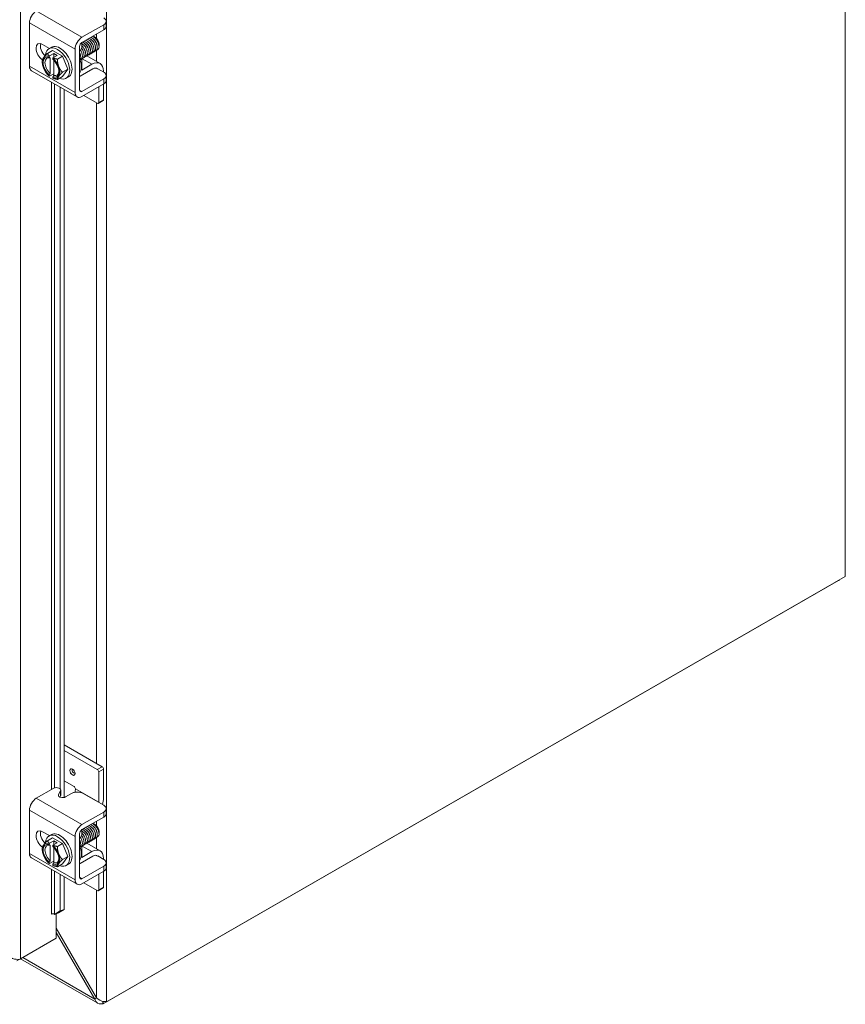
# Model space of a CAD drawing. Units: inches. Extents: x 6 to 292, y 9 to 181.
# Drawn here: x 279 to 292, y 124 to 139 of the extents above; entities that cross this region are included whole.
import ezdxf

# ---------------------------------------------------------------- set-up
doc = ezdxf.new("R2010")
doc.units = ezdxf.units.IN
doc.header["$LTSCALE"] = 18
doc.header["$MEASUREMENT"] = 0
doc.layers.add('Visible (ANSI)', color=7, linetype='Continuous', lineweight=5)
doc.layers.add('Visible Narrow (ANSI)', color=7, linetype='Continuous', lineweight=5)

msp = doc.modelspace()

# ---------------------------------------------------------------- linework, layer by layer
at = {"layer": 'Visible (ANSI)'}
for p, q in [((291.91629, 159.39083), (291.91629, 130.08013)), ((279.53532, 137.83103), (279.53532, 138.48997)), ((280.69942, 138.43531), (280.69942, 138.51216)), ((280.33218, 138.27099), (280.66252, 138.46122)), ((280.33218, 138.19414), (280.66252, 138.38437)), ((280.32769, 138.09894), (280.32769, 138.19125)), ((280.52782, 138.27333), (280.51482, 138.28088)), ((279.73505, 138.16198), (279.83789, 138.10276)), ((279.80686, 138.02631), (279.88534, 138.07151)), ((279.83214, 138.09945), (279.8675, 138.11981)), ((279.90355, 138.02437), (279.839, 137.9872)), ((279.88534, 138.07151), (280.03844, 137.98335)), ((279.95659, 137.99383), (279.90355, 138.02437)), ((279.90355, 138.02437), (279.90355, 137.96329)), ((280.22823, 137.43201), (280.22823, 138.09095)), ((280.2947, 137.47029), (280.2947, 138.12923)), ((280.59121, 138.16325), (280.59121, 138.15281)), ((279.73031, 137.89348), (279.73031, 137.9171)), ((279.83638, 137.98259), (279.83638, 137.96691)), ((279.84981, 137.95866), (279.84981, 137.72161)), ((279.88941, 137.93637), (279.88941, 137.95205)), ((279.95659, 137.99383), (279.89204, 137.95666)), ((279.90285, 137.69107), (279.90285, 137.92412)), ((279.95995, 137.93815), (280.03844, 137.98335)), ((280.03844, 137.98335), (280.11498, 137.78598)), ((280.32769, 137.77135), (280.32769, 137.94488)), ((280.4074, 137.9879), (280.60731, 137.87278)), ((280.25882, 137.36448), (279.56591, 137.7635)), ((280.0365, 137.74078), (280.11498, 137.78598)), ((280.11498, 137.78598), (280.03844, 137.67677)), ((280.4974, 137.79223), (280.30542, 137.68167)), ((280.48255, 137.86052), (280.32769, 137.77135)), ((280.57094, 137.7941), (280.66252, 137.74137)), ((280.65933, 137.75794), (280.65933, 137.74321)), ((279.83638, 137.69789), (279.83638, 137.68221)), ((279.90285, 137.71739), (279.839, 137.68062)), ((279.88941, 137.65167), (279.88941, 137.66735)), ((279.95995, 137.63157), (280.03844, 137.67677)), ((280.09164, 137.64883), (280.12699, 137.66919)), ((280.66252, 137.63877), (280.33218, 137.44854)), ((280.69942, 137.61286), (280.69942, 137.6897)), ((280.00197, 126.85559), (280.00197, 137.51239)), ((280.06259, 126.72598), (280.06259, 137.47748)), ((280.66252, 137.56192), (280.33218, 137.37169)), ((280.58579, 137.28024), (280.58579, 137.51773)), ((280.65933, 137.56008), (280.65933, 137.32259)), ((280.56458, 137.26793), (280.35829, 137.38672)), ((280.65309, 137.30881), (280.57955, 137.26646)), ((280.65385, 123.59429), (291.8157, 130.02198)), ((291.91629, 130.08013), (280.70648, 123.62483)), ((280.63811, 127.19314), (280.06259, 127.52456)), ((280.56458, 127.15079), (280.06259, 127.43986)), ((280.58579, 126.65336), (280.58579, 127.11404)), ((280.65933, 127.15639), (280.65933, 126.72105)), ((280.06259, 126.97958), (280.21102, 126.89411)), ((279.90665, 126.86736), (279.63927, 126.71338)), ((279.97797, 126.77003), (280.00663, 126.82927)), ((280.00894, 126.76216), (280.00894, 126.83901)), ((280.23223, 126.85736), (280.23223, 126.85695)), ((279.99713, 126.7328), (280.00663, 126.75242)), ((280.00197, 126.73076), (280.00197, 126.7428)), ((280.17311, 126.78642), (280.08319, 126.73464)), ((280.66252, 126.60719), (280.35128, 126.78642)), ((279.53532, 125.8744), (279.53532, 126.53334)), ((280.33218, 126.31436), (280.66252, 126.50459)), ((280.69942, 126.47868), (280.69942, 126.55553)), ((280.33218, 126.23751), (280.66252, 126.42774)), ((279.73505, 126.20536), (279.83789, 126.14614)), ((280.32769, 126.14231), (280.32769, 126.23462)), ((280.52782, 126.3167), (280.51482, 126.32425)), ((280.59121, 126.20662), (280.59121, 126.19619)), ((279.80686, 126.06969), (279.88534, 126.11488)), ((279.83214, 126.14282), (279.8675, 126.16318)), ((279.90355, 126.06775), (279.839, 126.03058)), ((279.88534, 126.11488), (280.03844, 126.02672)), ((279.95659, 126.03721), (279.90355, 126.06775)), ((279.90355, 126.06775), (279.90355, 126.00667)), ((280.22823, 125.47538), (280.22823, 126.13432)), ((280.2947, 125.51366), (280.2947, 126.1726)), ((279.73031, 125.93685), (279.73031, 125.96048)), ((279.83638, 126.02597), (279.83638, 126.01028)), ((279.84981, 126.00204), (279.84981, 125.76498)), ((279.88941, 125.97975), (279.88941, 125.99543)), ((279.95659, 126.03721), (279.89204, 126.00004)), ((279.90285, 125.73444), (279.90285, 125.9675)), ((279.95995, 125.98152), (280.03844, 126.02672)), ((280.03844, 126.02672), (280.11498, 125.82935)), ((280.32769, 125.81472), (280.32769, 125.98825)), ((280.4074, 126.03128), (280.60731, 125.91616)), ((280.25882, 125.40785), (279.56591, 125.80687)), ((279.90285, 125.76076), (279.839, 125.724)), ((280.0365, 125.78415), (280.11498, 125.82935)), ((280.11498, 125.82935), (280.03844, 125.72014)), ((280.4974, 125.8356), (280.30542, 125.72504)), ((280.48255, 125.9039), (280.32769, 125.81472)), ((280.57094, 125.83748), (280.66252, 125.78474)), ((280.65933, 125.80131), (280.65933, 125.78658)), ((279.83638, 125.74126), (279.83638, 125.72558)), ((279.88941, 125.69504), (279.88941, 125.71072)), ((279.95995, 125.67494), (280.03844, 125.72014)), ((280.09164, 125.6922), (280.12699, 125.71256)), ((280.66252, 125.68214), (280.33218, 125.49191)), ((280.69942, 125.65623), (280.69942, 125.73308)), ((280.00197, 125.00263), (280.00197, 125.55576)), ((280.06259, 125.02707), (280.06259, 125.52085)), ((280.66252, 125.60529), (280.33218, 125.41506)), ((280.58579, 125.32362), (280.58579, 125.56111)), ((280.65933, 125.60345), (280.65933, 125.36597)), ((280.56458, 125.31131), (280.35829, 125.4301)), ((280.65309, 125.35218), (280.57955, 125.30984)), ((279.97655, 124.9752), (280.06259, 125.02707)), ((280.06259, 125.02707), (280.00197, 125.00263)), ((279.86998, 124.95526), (279.8672, 124.95366)), ((279.8672, 124.95382), (279.86734, 124.9539)), ((279.8672, 124.95366), (279.8672, 124.95382)), ((279.91594, 124.95076), (279.91504, 124.9515)), ((280.00197, 125.00263), (279.91594, 124.95076)), ((279.91594, 124.95076), (279.97655, 124.9752)), ((279.94176, 124.96117), (279.94176, 124.58798)), ((279.94176, 124.74212), (280.55432, 123.68114)), ((279.94176, 124.58798), (279.39747, 124.27455)), ((280.52638, 123.66457), (279.94176, 124.67714)), ((279.34464, 124.24389), (279.88894, 124.55733)), ((279.88894, 124.55756), (279.88894, 124.55733)), ((280.57185, 123.60264), (279.40147, 124.27662)), ((280.52638, 123.66457), (280.55462, 123.68083)), ((280.64784, 123.59429), (280.64784, 123.63088)), ((280.65385, 123.59429), (280.64784, 123.59429)), ((280.65385, 123.6296), (280.65385, 123.59429)), ((280.70648, 123.62483), (280.70315, 123.62675)), ((280.70317, 123.62675), (280.70648, 123.62483))]:
    msp.add_line(p, q, dxfattribs=at)
for centre, major_axis, ratio, start_param, end_param in [((279.63927, 138.54983), (-0.07336, -0.12739), 0.57809312, 3.92505711, 5.49585344), ((279.73505, 138.04548), (-0.07111, 0.12349), 0.57809312, 5.49972085, 8.61589863), ((279.80152, 138.08376), (0.07111, -0.12349), 0.57809312, 3.62584072, 5.20116118), ((280.33218, 138.15081), (0.07336, 0.12739), 0.57809312, 0.78346445, 2.35426078), ((280.33218, 138.15081), (0.02645, 0.04593), 0.57809312, 0.78346445, 2.35426078), ((280.52757, 138.19989), (0.04491, -0.07799), 0.57809312, 0.78733187, 2.35426078), ((279.96189, 137.87414), (-0.12975, 0.22531), 0.57809312, 2.50606376, 6.98890389), ((279.99724, 137.8945), (-0.12975, 0.22531), 0.57809312, 3.14159265, 6.28318531), ((279.86289, 137.81713), (-0.09357, 0.16248), 0.57809312, 0.2637331, 1.31093065), ((279.86289, 137.81713), (-0.08421, 0.14624), 0.57809312, 5.72381394, 8.41722041), ((279.86289, 137.81713), (-0.09357, 0.16248), 0.57809312, 5.70107877, 6.5469184), ((279.87633, 137.82487), (-0.07473, 0.12977), 0.57809312, 5.75283218, 8.38820218), ((279.86289, 137.81713), (-0.09357, 0.16248), 0.57809312, 4.4525233, 5.29836293), ((279.86289, 137.81713), (0.08421, -0.14624), 0.57809312, 5.72381394, 8.41722041), ((280.09907, 137.95313), (0.15595, -0.27081), 0.57809312, 0.30374598, 1.27091776), ((280.48255, 137.65614), (0.12476, 0.21665), 0.57809312, 5.49585344, 7.06664976), ((279.63927, 137.89089), (-0.07336, -0.12739), 0.57809312, 5.49585344, 6.28318531), ((279.86289, 137.81713), (0.09357, -0.16248), 0.57809312, 4.4525233, 5.29836293), ((279.87633, 137.82487), (0.07473, -0.12977), 0.57809312, 5.75283218, 7.00917278), ((279.86289, 137.81713), (0.09357, -0.16248), 0.57809312, 0.2637331, 1.31093065), ((280.4974, 137.69003), (0.06238, 0.10832), 0.57809312, 6.14436398, 7.06664976), ((279.86289, 137.81713), (0.09357, -0.16248), 0.57809312, 5.70107877, 6.5469184), ((279.96189, 137.87414), (-0.12975, 0.22531), 0.57809312, 1.99229534, 2.03118057), ((280.30542, 137.73277), (-0.03119, -0.05416), 0.57809312, 0.53845196, 0.78346445), ((280.33218, 137.49187), (-0.07336, -0.12739), 0.57809312, 5.49585344, 7.06664976), ((280.33218, 137.49187), (-0.02645, -0.04593), 0.57809312, 5.49585344, 7.06664976), ((280.56458, 137.29246), (0.01497, -0.026), 0.57809312, 5.49972085, 7.07051718), ((280.63811, 137.33481), (0.01497, -0.026), 0.57809312, 0, 0.78733187), ((291.8157, 130.10802), (0.05252, 0.09121), 0.57809312, 3.92505711, 3.99874724), ((280.56458, 127.12626), (0.01497, -0.026), 0.57809312, 0.78733187, 2.3581282), ((280.63811, 127.16861), (-0.01497, 0.026), 0.57809312, 3.92892453, 5.49972085), ((279.94595, 126.83901), (0.06299, 0), 0.5758617, 6.01149915, 8.52751808), ((280.21102, 126.86958), (-0.01497, 0.026), 0.57809312, 3.92892453, 5.49972085), ((280.14385, 126.80606), (-0.06238, -0.10832), 0.57809312, 1.87519574, 2.35426078), ((279.63927, 126.5932), (-0.07336, -0.12739), 0.57809312, 3.92505711, 5.49585344), ((279.94595, 126.76216), (0.06299, 0), 0.5758617, 6.01149915, 6.28318531), ((280.4974, 126.60246), (0.06238, 0.10832), 0.57809312, 5.47668376, 5.49585344), ((280.48255, 126.61925), (-0.12476, -0.21665), 0.57809312, 1.89383068, 2.35426078), ((279.73505, 126.08886), (-0.07111, 0.12349), 0.57809312, 5.49972085, 8.61589863), ((279.80152, 126.12713), (0.07111, -0.12349), 0.57809312, 3.62584072, 5.20116118), ((280.33218, 126.19418), (0.07336, 0.12739), 0.57809312, 0.78346445, 2.35426078), ((280.33218, 126.19418), (0.02645, 0.04593), 0.57809312, 0.78346445, 2.35426078), ((280.52757, 126.24327), (0.04491, -0.07799), 0.57809312, 0.78733187, 2.35426078), ((279.96189, 125.91751), (-0.12975, 0.22531), 0.57809312, 2.50606376, 6.98890389), ((279.99724, 125.93787), (-0.12975, 0.22531), 0.57809312, 3.14159265, 6.28318531), ((279.86289, 125.8605), (-0.09357, 0.16248), 0.57809312, 0.2637331, 1.31093065), ((279.86289, 125.8605), (-0.08421, 0.14624), 0.57809312, 5.72381394, 8.41722041), ((279.86289, 125.8605), (-0.09357, 0.16248), 0.57809312, 5.70107877, 6.5469184), ((279.87633, 125.86824), (-0.07473, 0.12977), 0.57809312, 5.75283218, 8.38820218), ((279.86289, 125.8605), (-0.09357, 0.16248), 0.57809312, 4.4525233, 5.29836293), ((279.86289, 125.8605), (0.08421, -0.14624), 0.57809312, 5.72381394, 8.41722041), ((280.09907, 125.99651), (0.15595, -0.27081), 0.57809312, 0.30374598, 1.27091776), ((280.48255, 125.69951), (0.12476, 0.21665), 0.57809312, 5.49585344, 7.06664976), ((279.63927, 125.93426), (-0.07336, -0.12739), 0.57809312, 5.49585344, 6.28318531), ((279.86289, 125.8605), (0.09357, -0.16248), 0.57809312, 4.4525233, 5.29836293), ((279.96189, 125.91751), (-0.12975, 0.22531), 0.57809312, 1.99229534, 2.03118057), ((279.87633, 125.86824), (0.07473, -0.12977), 0.57809312, 5.75283218, 7.00917278), ((279.86289, 125.8605), (0.09357, -0.16248), 0.57809312, 0.2637331, 1.31093065), ((280.4974, 125.73341), (0.06238, 0.10832), 0.57809312, 6.14436398, 7.06664976), ((279.86289, 125.8605), (0.09357, -0.16248), 0.57809312, 5.70107877, 6.5469184), ((280.30542, 125.77614), (-0.03119, -0.05416), 0.57809312, 0.53845196, 0.78346445), ((280.33218, 125.53524), (-0.07336, -0.12739), 0.57809312, 5.49585344, 7.06664976), ((280.33218, 125.53524), (-0.02645, -0.04593), 0.57809312, 5.49585344, 7.06664976), ((280.56458, 125.33583), (0.01497, -0.026), 0.57809312, 5.49972085, 7.07051718), ((280.63811, 125.37818), (0.01497, -0.026), 0.57809312, 0, 0.78733187), ((279.88944, 124.94118), (-0.03125, 0), 0.5758617, 3.75245789, 5.49778714)]:
    msp.add_ellipse(centre, major_axis=major_axis, ratio=ratio, start_param=start_param, end_param=end_param, dxfattribs=at)
msp.add_ellipse((280.18769, 127.11234), major_axis=(-0.02745, 0.04766), ratio=0.57809312, dxfattribs=at)
for points, knots in [([(280.66252, 138.46122), (280.68729, 138.47548), (280.69957, 138.49259), (280.69942, 138.51252), (280.69938, 138.5175), (280.69858, 138.5224), (280.69703, 138.52705), (280.69547, 138.5317), (280.69316, 138.53616), (280.69008, 138.54043), (280.68394, 138.54898), (280.67473, 138.55679), (280.66252, 138.56382)], [0, 0, 0, 0, 0.5, 0.5, 0.5, 0.625, 0.625, 0.625, 0.75, 0.75, 0.75, 1, 1, 1, 1]), ([(280.66252, 138.38437), (280.66879, 138.38798), (280.67447, 138.3919), (280.68411, 138.40022), (280.68805, 138.40453), (280.69772, 138.41876), (280.69943, 138.42787), (280.69942, 138.43531)], [-0.542847877, -0.542847877, -0.542847877, -0.542847877, -0.476540017, -0.476540017, -0.412983502, -0.412983502, -0.278265926, -0.278265926, -0.278265926, -0.278265926]), ([(280.32767, 138.17693), (280.34428, 138.1665), (280.36053, 138.15151), (280.37412, 138.13359), (280.40043, 138.09889), (280.41588, 138.05452), (280.41383, 138.02181), (280.41209, 137.99398), (280.39777, 137.97551), (280.37694, 137.97241)], [-61.16933848, -61.16933848, -61.16933848, -61.16933848, -60.62725106, -60.62725106, -60.62725106, -59.57827597, -59.57827597, -59.57827597, -58.68563478, -58.68563478, -58.68563478, -58.68563478]), ([(280.34022, 138.19854), (280.36144, 138.1883), (280.38299, 138.17003), (280.40018, 138.14707), (280.42629, 138.11218), (280.44139, 138.06784), (280.43901, 138.03536), (280.43702, 138.00805), (280.42277, 137.99004), (280.40219, 137.98696)], [-55.02387729, -55.02387729, -55.02387729, -55.02387729, -54.33340056, -54.33340056, -54.33340056, -53.28442548, -53.28442548, -53.28442548, -52.40244947, -52.40244947, -52.40244947, -52.40244947]), ([(280.36547, 138.21309), (280.38702, 138.20269), (280.4089, 138.18399), (280.42622, 138.16054), (280.45214, 138.12547), (280.46689, 138.08116), (280.46419, 138.04892), (280.46195, 138.02213), (280.44776, 138.00456), (280.42744, 138.00152)], [-48.74069198, -48.74069198, -48.74069198, -48.74069198, -48.03955007, -48.03955007, -48.03955007, -46.99057499, -46.99057499, -46.99057499, -46.11926416, -46.11926416, -46.11926416, -46.11926416]), ([(280.43448, 138.07726), (280.43419, 138.07908), (280.43385, 138.08093), (280.43345, 138.0828), (280.42693, 138.11356), (280.40588, 138.14855), (280.38019, 138.17)], [47.26004281, 47.26004281, 47.26004281, 47.26004281, 47.32580958, 47.32580958, 47.32580958, 48.40817212, 48.40817212, 48.40817212, 48.40817212]), ([(280.39072, 138.22764), (280.4126, 138.21708), (280.43482, 138.19794), (280.45226, 138.17401), (280.47797, 138.13875), (280.49239, 138.09448), (280.48936, 138.06248), (280.48687, 138.03622), (280.47276, 138.01908), (280.45268, 138.01607)], [-42.45750667, -42.45750667, -42.45750667, -42.45750667, -41.74569958, -41.74569958, -41.74569958, -40.6967245, -40.6967245, -40.6967245, -39.83607886, -39.83607886, -39.83607886, -39.83607886]), ([(280.45958, 138.09182), (280.45583, 138.1139), (280.44498, 138.13896), (280.42908, 138.15973), (280.42194, 138.16905), (280.41389, 138.17736), (280.40542, 138.18432)], [40.97685751, 40.97685751, 40.97685751, 40.97685751, 41.76923782, 41.76923782, 41.76923782, 42.12498681, 42.12498681, 42.12498681, 42.12498681]), ([(280.41597, 138.24219), (280.43818, 138.23146), (280.46073, 138.21189), (280.4783, 138.18748), (280.5038, 138.15204), (280.51787, 138.1078), (280.51451, 138.07605), (280.5118, 138.05032), (280.49776, 138.0336), (280.47793, 138.03062)], [-36.17432137, -36.17432137, -36.17432137, -36.17432137, -35.45184909, -35.45184909, -35.45184909, -34.40287401, -34.40287401, -34.40287401, -33.55289355, -33.55289355, -33.55289355, -33.55289355]), ([(280.48477, 138.10646), (280.48299, 138.11777), (280.47937, 138.12984), (280.47389, 138.1418), (280.46394, 138.16353), (280.44815, 138.18416), (280.43061, 138.19891)], [34.6936722, 34.6936722, 34.6936722, 34.6936722, 35.10135171, 35.10135171, 35.10135171, 35.84180151, 35.84180151, 35.84180151, 35.84180151]), ([(280.44123, 138.25674), (280.46376, 138.24585), (280.48665, 138.22583), (280.50433, 138.20094), (280.52963, 138.16532), (280.54334, 138.12113), (280.53966, 138.08963), (280.53672, 138.06442), (280.52276, 138.04812), (280.50318, 138.04518)], [-29.89113606, -29.89113606, -29.89113606, -29.89113606, -29.15799859, -29.15799859, -29.15799859, -28.10902351, -28.10902351, -28.10902351, -27.26970824, -27.26970824, -27.26970824, -27.26970824]), ([(280.51026, 138.12087), (280.51015, 138.12151), (280.51004, 138.12215), (280.50993, 138.1228), (280.50432, 138.15398), (280.48326, 138.19047), (280.45694, 138.2128), (280.45661, 138.21308), (280.45629, 138.21336), (280.45596, 138.21363)], [28.41048689, 28.41048689, 28.41048689, 28.41048689, 28.4334656, 28.4334656, 28.4334656, 29.54477995, 29.54477995, 29.54477995, 29.5586162, 29.5586162, 29.5586162, 29.5586162]), ([(280.46648, 138.27129), (280.48933, 138.26024), (280.51256, 138.23977), (280.53035, 138.21439), (280.55544, 138.1786), (280.5688, 138.13447), (280.5648, 138.10321), (280.56163, 138.07852), (280.54776, 138.06263), (280.52843, 138.05973)], [-23.60795075, -23.60795075, -23.60795075, -23.60795075, -22.8641481, -22.8641481, -22.8641481, -21.81517302, -21.81517302, -21.81517302, -20.98652293, -20.98652293, -20.98652293, -20.98652293]), ([(280.53531, 138.13546), (280.53178, 138.15635), (280.52196, 138.17989), (280.50738, 138.19995), (280.49963, 138.21062), (280.49065, 138.22012), (280.48117, 138.22793)], [22.12730159, 22.12730159, 22.12730159, 22.12730159, 22.87689384, 22.87689384, 22.87689384, 23.27543089, 23.27543089, 23.27543089, 23.27543089]), ([(280.49173, 138.28585), (280.51491, 138.27463), (280.53848, 138.2537), (280.55637, 138.22784), (280.57979, 138.19397), (280.59284, 138.15286), (280.59052, 138.12234)], [-17.32476544, -17.32476544, -17.32476544, -17.32476544, -16.57029761, -16.57029761, -16.57029761, -15.58229956, -15.58229956, -15.58229956, -15.58229956]), ([(280.5903, 138.14058), (280.59064, 138.14273), (280.59089, 138.14496), (280.5917, 138.15742), (280.5905, 138.16878), (280.58446, 138.19274), (280.57964, 138.20511), (280.56686, 138.22923), (280.559, 138.24073), (280.54115, 138.26129), (280.53131, 138.27011), (280.51306, 138.28234), (280.50488, 138.28641), (280.4969, 138.289)], [-1.834141567, -1.834141567, -1.834141567, -1.834141567, -1.810883602, -1.810883602, -1.707939674, -1.707939674, -1.603629342, -1.603629342, -1.497952954, -1.497952954, -1.39091085, -1.39091085, -1.305615653, -1.305615653, -1.305615653, -1.305615653]), ([(280.56055, 138.15008), (280.55898, 138.1602), (280.55591, 138.17093), (280.55132, 138.18166), (280.54147, 138.2047), (280.52491, 138.22694), (280.50638, 138.24257)], [15.84411628, 15.84411628, 15.84411628, 15.84411628, 16.20900773, 16.20900773, 16.20900773, 16.99224558, 16.99224558, 16.99224558, 16.99224558]), ([(280.58602, 138.1645), (280.58105, 138.19489), (280.56123, 138.23086), (280.53572, 138.25379), (280.5344, 138.25498), (280.53307, 138.25613), (280.53172, 138.25725)], [9.56093097, 9.56093097, 9.56093097, 9.56093097, 10.65243598, 10.65243598, 10.65243598, 10.70906028, 10.70906028, 10.70906028, 10.70906028]), ([(280.2945, 138.04043), (280.30665, 138.0155), (280.31346, 137.98935), (280.31298, 137.96769), (280.31267, 137.95347), (280.30924, 137.94142), (280.30338, 137.93235)], [-85.42976805, -85.42976805, -85.42976805, -85.42976805, -84.75367794, -84.75367794, -84.75367794, -84.30988953, -84.30988953, -84.30988953, -84.30988953]), ([(280.29623, 138.09272), (280.32293, 138.05868), (280.33927, 138.01447), (280.33821, 137.98121), (280.33732, 137.95323), (280.32419, 137.93392), (280.30435, 137.92935)], [-79.5048883, -79.5048883, -79.5048883, -79.5048883, -78.45982745, -78.45982745, -78.45982745, -77.58095087, -77.58095087, -77.58095087, -77.58095087]), ([(280.33321, 138.0192), (280.33102, 138.03291), (280.32615, 138.04773), (280.3187, 138.06204), (280.31656, 138.06615), (280.31422, 138.07019), (280.31172, 138.07413)], [72.392784043, 72.392784043, 72.392784043, 72.392784043, 72.88603966, 72.88603966, 72.88603966, 73.027575688, 73.027575688, 73.027575688, 73.027575688]), ([(280.32148, 138.10727), (280.32165, 138.10705), (280.32183, 138.10683), (280.322, 138.1066), (280.34869, 138.07231), (280.36482, 138.0279), (280.36343, 137.99473), (280.36224, 137.96638), (280.34832, 137.9472), (280.32764, 137.9435)], [-73.22170299, -73.22170299, -73.22170299, -73.22170299, -73.21495204, -73.21495204, -73.21495204, -72.16597696, -72.16597696, -72.16597696, -71.26922959, -71.26922959, -71.26922959, -71.26922959]), ([(280.3587, 138.03364), (280.35823, 138.03665), (280.35762, 138.03972), (280.35686, 138.04284), (280.35202, 138.06266), (280.34136, 138.08387), (280.32753, 138.10193)], [66.109598736, 66.109598736, 66.109598736, 66.109598736, 66.218153551, 66.218153551, 66.218153551, 66.908101141, 66.908101141, 66.908101141, 66.908101141]), ([(280.32767, 138.14269), (280.33487, 138.1359), (280.34175, 138.12832), (280.34806, 138.1201), (280.37457, 138.0856), (280.39035, 138.04121), (280.38863, 138.00827), (280.38715, 137.9799), (280.37277, 137.96099), (280.35169, 137.95786)], [-67.17113706, -67.17113706, -67.17113706, -67.17113706, -66.92110155, -66.92110155, -66.92110155, -65.87212647, -65.87212647, -65.87212647, -64.96882008, -64.96882008, -64.96882008, -64.96882008]), ([(280.38385, 138.04818), (280.37989, 138.07145), (280.36795, 138.09804), (280.3507, 138.11943), (280.34424, 138.12744), (280.33711, 138.13461), (280.32967, 138.14072)], [59.82641343, 59.82641343, 59.82641343, 59.82641343, 60.66158179, 60.66158179, 60.66158179, 60.97454273, 60.97454273, 60.97454273, 60.97454273]), ([(280.40899, 138.06283), (280.40701, 138.07534), (280.40279, 138.08878), (280.39635, 138.10193), (280.38638, 138.12231), (280.37138, 138.14137), (280.35485, 138.15526)], [53.54322812, 53.54322812, 53.54322812, 53.54322812, 53.99369568, 53.99369568, 53.99369568, 54.69135743, 54.69135743, 54.69135743, 54.69135743]), ([(280.55577, 138.07693), (280.5566, 138.07709), (280.55743, 138.07729), (280.567, 138.07986), (280.57435, 138.08502), (280.58547, 138.10037), (280.58909, 138.11046), (280.59052, 138.12234)], [-0.25674826, -0.25674826, -0.25674826, -0.25674826, -0.245448472, -0.245448472, -0.123405165, -0.123405165, 0, 0, 0, 0]), ([(280.66252, 137.74137), (280.66869, 137.73781), (280.67428, 137.73395), (280.6838, 137.72573), (280.68771, 137.72146), (280.69817, 137.70622), (280.69965, 137.69597), (280.69911, 137.67925), (280.69627, 137.6706), (280.68394, 137.65341), (280.67439, 137.6456), (280.66252, 137.63877)], [-0.437514889, -0.437514889, -0.437514889, -0.437514889, -0.392547668, -0.392547668, -0.349173531, -0.349173531, -0.246044197, -0.246044197, -0.12792781, -0.12792781, 0, 0, 0, 0]), ([(280.35128, 126.78642), (280.32651, 126.80069), (280.29681, 126.80776), (280.2622, 126.80767), (280.25354, 126.80765), (280.24504, 126.80719), (280.23697, 126.8063), (280.22889, 126.8054), (280.22114, 126.80407), (280.21372, 126.8023), (280.19889, 126.79876), (280.18533, 126.79346), (280.17311, 126.78642)], [0, 0, 0, 0, 0.5, 0.5, 0.5, 0.625, 0.625, 0.625, 0.75, 0.75, 0.75, 1, 1, 1, 1]), ([(280.08319, 126.73464), (280.07165, 126.72799), (280.05953, 126.72421), (280.04683, 126.72327), (280.03414, 126.72233), (280.02077, 126.72423), (280.00688, 126.72897), (279.99994, 126.73134), (279.99407, 126.73398), (279.98937, 126.73689), (279.98467, 126.73979), (279.98112, 126.74295), (279.97872, 126.74637), (279.97391, 126.7532), (279.97365, 126.76111), (279.97797, 126.77003)], [0, 0, 0, 0, 0.25, 0.25, 0.25, 0.5, 0.5, 0.5, 0.625, 0.625, 0.625, 0.75, 0.75, 0.75, 1, 1, 1, 1]), ([(280.66252, 126.50459), (280.68729, 126.51886), (280.69957, 126.53596), (280.69942, 126.55589), (280.69938, 126.56088), (280.69858, 126.56577), (280.69703, 126.57042), (280.69547, 126.57507), (280.69316, 126.57954), (280.69008, 126.58381), (280.68394, 126.59235), (280.67473, 126.60016), (280.66252, 126.60719)], [0, 0, 0, 0, 0.5, 0.5, 0.5, 0.625, 0.625, 0.625, 0.75, 0.75, 0.75, 1, 1, 1, 1]), ([(280.66252, 126.42774), (280.66879, 126.43136), (280.67447, 126.43527), (280.68411, 126.4436), (280.68805, 126.44791), (280.69772, 126.46213), (280.69943, 126.47124), (280.69942, 126.47868)], [-0.542847877, -0.542847877, -0.542847877, -0.542847877, -0.476540017, -0.476540017, -0.412983502, -0.412983502, -0.278265926, -0.278265926, -0.278265926, -0.278265926]), ([(280.32767, 126.22031), (280.34428, 126.20987), (280.36053, 126.19489), (280.37412, 126.17696), (280.40043, 126.14227), (280.41588, 126.0979), (280.41383, 126.06518), (280.41209, 126.03735), (280.39777, 126.01889), (280.37694, 126.01578)], [-61.16933848, -61.16933848, -61.16933848, -61.16933848, -60.62725106, -60.62725106, -60.62725106, -59.57827597, -59.57827597, -59.57827597, -58.68563478, -58.68563478, -58.68563478, -58.68563478]), ([(280.34022, 126.24191), (280.36144, 126.23168), (280.38299, 126.2134), (280.40018, 126.19044), (280.42629, 126.15555), (280.44139, 126.11121), (280.43901, 126.07873), (280.43702, 126.05143), (280.42277, 126.03341), (280.40219, 126.03034)], [-55.02387729, -55.02387729, -55.02387729, -55.02387729, -54.33340056, -54.33340056, -54.33340056, -53.28442548, -53.28442548, -53.28442548, -52.40244947, -52.40244947, -52.40244947, -52.40244947]), ([(280.36547, 126.25646), (280.38702, 126.24606), (280.4089, 126.22736), (280.42622, 126.20392), (280.45214, 126.16884), (280.46689, 126.12453), (280.46419, 126.09229), (280.46195, 126.06551), (280.44776, 126.04793), (280.42744, 126.04489)], [-48.74069198, -48.74069198, -48.74069198, -48.74069198, -48.03955007, -48.03955007, -48.03955007, -46.99057499, -46.99057499, -46.99057499, -46.11926416, -46.11926416, -46.11926416, -46.11926416]), ([(280.43448, 126.12063), (280.43419, 126.12245), (280.43385, 126.1243), (280.43345, 126.12617), (280.42693, 126.15693), (280.40588, 126.19192), (280.38019, 126.21337)], [47.26004281, 47.26004281, 47.26004281, 47.26004281, 47.32580958, 47.32580958, 47.32580958, 48.40817212, 48.40817212, 48.40817212, 48.40817212]), ([(280.39072, 126.27101), (280.4126, 126.26045), (280.43482, 126.24131), (280.45226, 126.21739), (280.47797, 126.18213), (280.49239, 126.13785), (280.48936, 126.10585), (280.48687, 126.0796), (280.47276, 126.06245), (280.45268, 126.05944)], [-42.45750667, -42.45750667, -42.45750667, -42.45750667, -41.74569958, -41.74569958, -41.74569958, -40.6967245, -40.6967245, -40.6967245, -39.83607886, -39.83607886, -39.83607886, -39.83607886]), ([(280.45958, 126.13519), (280.45583, 126.15728), (280.44498, 126.18233), (280.42908, 126.2031), (280.42194, 126.21242), (280.41389, 126.22074), (280.40542, 126.2277)], [40.97685751, 40.97685751, 40.97685751, 40.97685751, 41.76923782, 41.76923782, 41.76923782, 42.12498681, 42.12498681, 42.12498681, 42.12498681]), ([(280.41597, 126.28556), (280.43818, 126.27484), (280.46073, 126.25526), (280.4783, 126.23085), (280.5038, 126.19541), (280.51787, 126.15118), (280.51451, 126.11942), (280.5118, 126.09369), (280.49776, 126.07697), (280.47793, 126.074)], [-36.17432137, -36.17432137, -36.17432137, -36.17432137, -35.45184909, -35.45184909, -35.45184909, -34.40287401, -34.40287401, -34.40287401, -33.55289355, -33.55289355, -33.55289355, -33.55289355]), ([(280.48477, 126.14983), (280.48299, 126.16114), (280.47937, 126.17322), (280.47389, 126.18518), (280.46394, 126.2069), (280.44815, 126.22753), (280.43061, 126.24229)], [34.6936722, 34.6936722, 34.6936722, 34.6936722, 35.10135171, 35.10135171, 35.10135171, 35.84180151, 35.84180151, 35.84180151, 35.84180151]), ([(280.44123, 126.30011), (280.46376, 126.28923), (280.48665, 126.2692), (280.50433, 126.24431), (280.52963, 126.20869), (280.54334, 126.16451), (280.53966, 126.133), (280.53672, 126.10779), (280.52276, 126.09149), (280.50318, 126.08855)], [-29.89113606, -29.89113606, -29.89113606, -29.89113606, -29.15799859, -29.15799859, -29.15799859, -28.10902351, -28.10902351, -28.10902351, -27.26970824, -27.26970824, -27.26970824, -27.26970824]), ([(280.51026, 126.16425), (280.51015, 126.16489), (280.51004, 126.16553), (280.50993, 126.16617), (280.50432, 126.19736), (280.48326, 126.23385), (280.45694, 126.25618), (280.45661, 126.25645), (280.45629, 126.25673), (280.45596, 126.257)], [28.41048689, 28.41048689, 28.41048689, 28.41048689, 28.4334656, 28.4334656, 28.4334656, 29.54477995, 29.54477995, 29.54477995, 29.5586162, 29.5586162, 29.5586162, 29.5586162]), ([(280.46648, 126.31467), (280.48933, 126.30361), (280.51256, 126.28314), (280.53035, 126.25776), (280.55544, 126.22198), (280.5688, 126.17784), (280.5648, 126.14659), (280.56163, 126.12189), (280.54776, 126.10601), (280.52843, 126.1031)], [-23.60795075, -23.60795075, -23.60795075, -23.60795075, -22.8641481, -22.8641481, -22.8641481, -21.81517302, -21.81517302, -21.81517302, -20.98652293, -20.98652293, -20.98652293, -20.98652293]), ([(280.53531, 126.17883), (280.53178, 126.19973), (280.52196, 126.22326), (280.50738, 126.24333), (280.49963, 126.254), (280.49065, 126.26349), (280.48117, 126.2713)], [22.12730159, 22.12730159, 22.12730159, 22.12730159, 22.87689384, 22.87689384, 22.87689384, 23.27543089, 23.27543089, 23.27543089, 23.27543089]), ([(280.49173, 126.32922), (280.51491, 126.318), (280.53848, 126.29707), (280.55637, 126.27121), (280.57979, 126.23735), (280.59284, 126.19624), (280.59052, 126.16571)], [-17.32476544, -17.32476544, -17.32476544, -17.32476544, -16.57029761, -16.57029761, -16.57029761, -15.58229956, -15.58229956, -15.58229956, -15.58229956]), ([(280.5903, 126.18396), (280.59064, 126.1861), (280.59089, 126.18833), (280.5917, 126.20079), (280.5905, 126.21215), (280.58446, 126.23611), (280.57964, 126.24849), (280.56686, 126.27261), (280.559, 126.2841), (280.54115, 126.30466), (280.53131, 126.31348), (280.51306, 126.32572), (280.50488, 126.32978), (280.4969, 126.33237)], [-1.834141567, -1.834141567, -1.834141567, -1.834141567, -1.810883602, -1.810883602, -1.707939674, -1.707939674, -1.603629342, -1.603629342, -1.497952954, -1.497952954, -1.39091085, -1.39091085, -1.305615653, -1.305615653, -1.305615653, -1.305615653]), ([(280.56055, 126.19346), (280.55898, 126.20357), (280.55591, 126.2143), (280.55132, 126.22503), (280.54147, 126.24807), (280.52491, 126.27032), (280.50638, 126.28594)], [15.84411628, 15.84411628, 15.84411628, 15.84411628, 16.20900773, 16.20900773, 16.20900773, 16.99224558, 16.99224558, 16.99224558, 16.99224558]), ([(280.58602, 126.20787), (280.58105, 126.23826), (280.56123, 126.27423), (280.53572, 126.29717), (280.5344, 126.29835), (280.53307, 126.29951), (280.53172, 126.30062)], [9.56093097, 9.56093097, 9.56093097, 9.56093097, 10.65243598, 10.65243598, 10.65243598, 10.70906028, 10.70906028, 10.70906028, 10.70906028]), ([(280.2945, 126.0838), (280.30665, 126.05887), (280.31346, 126.03272), (280.31298, 126.01106), (280.31267, 125.99684), (280.30924, 125.9848), (280.30338, 125.97572)], [-85.42976805, -85.42976805, -85.42976805, -85.42976805, -84.75367794, -84.75367794, -84.75367794, -84.30988953, -84.30988953, -84.30988953, -84.30988953]), ([(280.29623, 126.1361), (280.32293, 126.10206), (280.33927, 126.05784), (280.33821, 126.02458), (280.33732, 125.99661), (280.32419, 125.9773), (280.30435, 125.97272)], [-79.5048883, -79.5048883, -79.5048883, -79.5048883, -78.45982745, -78.45982745, -78.45982745, -77.58095087, -77.58095087, -77.58095087, -77.58095087]), ([(280.33321, 126.06257), (280.33102, 126.07628), (280.32615, 126.0911), (280.3187, 126.10542), (280.31656, 126.10952), (280.31422, 126.11356), (280.31172, 126.1175)], [72.392784043, 72.392784043, 72.392784043, 72.392784043, 72.88603966, 72.88603966, 72.88603966, 73.027575688, 73.027575688, 73.027575688, 73.027575688]), ([(280.32148, 126.15064), (280.32165, 126.15042), (280.32183, 126.1502), (280.322, 126.14998), (280.34869, 126.11568), (280.36482, 126.07127), (280.36343, 126.03811), (280.36224, 126.00976), (280.34832, 125.99057), (280.32764, 125.98688)], [-73.22170299, -73.22170299, -73.22170299, -73.22170299, -73.21495204, -73.21495204, -73.21495204, -72.16597696, -72.16597696, -72.16597696, -71.26922959, -71.26922959, -71.26922959, -71.26922959]), ([(280.3587, 126.07702), (280.35823, 126.08002), (280.35762, 126.08309), (280.35686, 126.08621), (280.35202, 126.10603), (280.34136, 126.12724), (280.32753, 126.1453)], [66.109598736, 66.109598736, 66.109598736, 66.109598736, 66.218153551, 66.218153551, 66.218153551, 66.908101141, 66.908101141, 66.908101141, 66.908101141]), ([(280.32767, 126.18607), (280.33487, 126.17928), (280.34175, 126.17169), (280.34806, 126.16347), (280.37457, 126.12898), (280.39035, 126.08458), (280.38863, 126.05164), (280.38715, 126.02328), (280.37277, 126.00436), (280.35169, 126.00123)], [-67.17113706, -67.17113706, -67.17113706, -67.17113706, -66.92110155, -66.92110155, -66.92110155, -65.87212647, -65.87212647, -65.87212647, -64.96882008, -64.96882008, -64.96882008, -64.96882008]), ([(280.38385, 126.09155), (280.37989, 126.11483), (280.36795, 126.14141), (280.3507, 126.1628), (280.34424, 126.17081), (280.33711, 126.17798), (280.32967, 126.18409)], [59.82641343, 59.82641343, 59.82641343, 59.82641343, 60.66158179, 60.66158179, 60.66158179, 60.97454273, 60.97454273, 60.97454273, 60.97454273]), ([(280.40899, 126.10621), (280.40701, 126.11871), (280.40279, 126.13215), (280.39635, 126.14531), (280.38638, 126.16568), (280.37138, 126.18474), (280.35485, 126.19863)], [53.54322812, 53.54322812, 53.54322812, 53.54322812, 53.99369568, 53.99369568, 53.99369568, 54.69135743, 54.69135743, 54.69135743, 54.69135743]), ([(280.55577, 126.1203), (280.5566, 126.12047), (280.55743, 126.12066), (280.567, 126.12323), (280.57435, 126.12839), (280.58547, 126.14374), (280.58909, 126.15384), (280.59052, 126.16571)], [-0.25674826, -0.25674826, -0.25674826, -0.25674826, -0.245448472, -0.245448472, -0.123405165, -0.123405165, 0, 0, 0, 0]), ([(280.66252, 125.78474), (280.66869, 125.78118), (280.67428, 125.77733), (280.6838, 125.76911), (280.68771, 125.76483), (280.69817, 125.74959), (280.69965, 125.73934), (280.69911, 125.72263), (280.69627, 125.71397), (280.68394, 125.69678), (280.67439, 125.68898), (280.66252, 125.68214)], [-0.437514889, -0.437514889, -0.437514889, -0.437514889, -0.392547668, -0.392547668, -0.349173531, -0.349173531, -0.246044197, -0.246044197, -0.12792781, -0.12792781, 0, 0, 0, 0]), ([(279.38693, 124.27135), (279.35645, 124.26374), (279.31281, 124.26687), (279.27813, 124.28208), (279.2672, 124.28688), (279.25717, 124.29277), (279.24862, 124.29952)], [0.133099, 0.133099, 0.133099, 0.133099, 1.22631784, 1.22631784, 1.22631784, 1.57079633, 1.57079633, 1.57079633, 1.57079633]), ([(280.64784, 123.59429), (280.60974, 123.58494), (280.57226, 123.59466), (280.54889, 123.62171), (280.53873, 123.63346), (280.53113, 123.64819), (280.52638, 123.66457)], [0, 0, 0, 0, 1.09505807, 1.09505807, 1.09505807, 1.57079633, 1.57079633, 1.57079633, 1.57079633]), ([(280.55432, 123.68114), (280.58149, 123.65286), (280.62423, 123.63425), (280.66082, 123.62835), (280.67672, 123.62579), (280.69137, 123.62545), (280.70317, 123.62675)], [0, 0, 0, 0, 1.09505807, 1.09505807, 1.09505807, 1.57079633, 1.57079633, 1.57079633, 1.57079633])]:
    msp.add_open_spline(points, degree=3, knots=knots, dxfattribs=at)
for points, weights in [([(279.80686, 138.02631), (279.76584, 137.98524), (279.74807, 137.9599)], [1.37218159428, 1.47832020997, 1.47832020997]), ([(279.839, 137.9872), (279.82014, 138.00336), (279.80686, 138.02631)], [1.46382548126, 1.43909712442, 1.37218159428]), ([(279.74807, 137.9599), (279.73031, 137.93455), (279.73031, 137.9171)], [1.47832020997, 1.47832020997, 1.37218159428]), ([(279.839, 137.9872), (279.83768, 137.98487), (279.83638, 137.98259)], [1.03486813823, 1.03418342313, 1.03339574907]), ([(279.84981, 137.95866), (279.84352, 137.96256), (279.83638, 137.96691)], [1.3117227169, 1.25220612406, 1.19088523018]), ([(279.88941, 137.95205), (279.89071, 137.95434), (279.89204, 137.95666)], [1.03339574907, 1.03418342313, 1.03486813824]), ([(279.95995, 137.93815), (279.9201, 137.9458), (279.89204, 137.95666)], [1.37218159428, 1.43909712442, 1.46382548126]), ([(279.97771, 137.82765), (279.95995, 137.87345), (279.95995, 137.93815)], [1.47832020997, 1.47832020997, 1.37218159428]), ([(279.83638, 137.69789), (279.84352, 137.71047), (279.84981, 137.72161)], [1.19088523026, 1.25220612409, 1.3117227169]), ([(280.0365, 137.74078), (279.99548, 137.78185), (279.97771, 137.82765)], [1.37218159428, 1.47832020997, 1.47832020997]), ([(279.97771, 137.67436), (279.99548, 137.69971), (280.0365, 137.74078)], [1.47832020997, 1.47832020997, 1.37218159428]), ([(279.83638, 137.68221), (279.83768, 137.68142), (279.839, 137.68062)], [1.03339574907, 1.03418342313, 1.03486813823]), ([(279.90285, 137.69107), (279.89655, 137.67993), (279.88941, 137.66735)], [1.3117227169, 1.25220612406, 1.19088523018]), ([(279.89204, 137.65008), (279.89071, 137.65088), (279.88941, 137.65167)], [1.03486813823, 1.03418342313, 1.03339574907]), ([(279.89204, 137.65008), (279.9201, 137.63922), (279.95995, 137.63157)], [1.46382548126, 1.43909712442, 1.37218159428]), ([(279.95995, 137.63157), (279.95995, 137.64902), (279.97771, 137.67436)], [1.37218159428, 1.47832020997, 1.47832020997]), ([(279.80686, 126.06969), (279.76584, 126.02861), (279.74807, 126.00327)], [1.37218159428, 1.47832020997, 1.47832020997]), ([(279.839, 126.03058), (279.82014, 126.04674), (279.80686, 126.06969)], [1.46382548126, 1.43909712442, 1.37218159428]), ([(279.74807, 126.00327), (279.73031, 125.97793), (279.73031, 125.96048)], [1.47832020997, 1.47832020997, 1.37218159428]), ([(279.839, 126.03058), (279.83768, 126.02825), (279.83638, 126.02597)], [1.03486813823, 1.03418342313, 1.03339574907]), ([(279.84981, 126.00204), (279.84352, 126.00593), (279.83638, 126.01028)], [1.3117227169, 1.25220612406, 1.19088523018]), ([(279.88941, 125.99543), (279.89071, 125.99771), (279.89204, 126.00004)], [1.03339574907, 1.03418342313, 1.03486813824]), ([(279.95995, 125.98152), (279.9201, 125.98917), (279.89204, 126.00004)], [1.37218159428, 1.43909712442, 1.46382548126]), ([(279.97771, 125.87103), (279.95995, 125.91683), (279.95995, 125.98152)], [1.47832020997, 1.47832020997, 1.37218159428]), ([(279.83638, 125.74126), (279.84352, 125.75384), (279.84981, 125.76498)], [1.19088523026, 1.25220612409, 1.3117227169]), ([(280.0365, 125.78415), (279.99548, 125.82523), (279.97771, 125.87103)], [1.37218159428, 1.47832020997, 1.47832020997]), ([(279.97771, 125.71774), (279.99548, 125.74308), (280.0365, 125.78415)], [1.47832020997, 1.47832020997, 1.37218159428]), ([(279.83638, 125.72558), (279.83768, 125.7248), (279.839, 125.724)], [1.03339574907, 1.03418342313, 1.03486813823]), ([(279.90285, 125.73444), (279.89655, 125.7233), (279.88941, 125.71072)], [1.3117227169, 1.25220612406, 1.19088523018]), ([(279.89204, 125.69346), (279.89071, 125.69426), (279.88941, 125.69504)], [1.03486813823, 1.03418342313, 1.03339574907]), ([(279.89204, 125.69346), (279.9201, 125.68259), (279.95995, 125.67494)], [1.46382548126, 1.43909712442, 1.37218159428]), ([(279.95995, 125.67494), (279.95995, 125.6924), (279.97771, 125.71774)], [1.37218159428, 1.47832020997, 1.47832020997])]:
    msp.add_rational_spline(points, weights, degree=2, dxfattribs=at)
for points in [[(280.30812, 138.00454), (280.30591, 138.0175), (280.3012, 138.03149), (280.29449, 138.04504)], [(280.69942, 137.61286), (280.69942, 137.59308), (280.68713, 137.57609), (280.66252, 137.56192)], [(280.30812, 126.04791), (280.30591, 126.06087), (280.3012, 126.07486), (280.29449, 126.08841)], [(280.69942, 125.65623), (280.69942, 125.63645), (280.68713, 125.61947), (280.66252, 125.60529)], [(279.39747, 124.27455), (279.39417, 124.27335), (279.39064, 124.27228), (279.38693, 124.27135)]]:
    msp.add_open_spline(points, degree=3, dxfattribs=at)
at = {"layer": 'Visible Narrow (ANSI)'}
for p, q in [((280.70317, 152.9298), (280.70317, 123.62675)), ((279.39747, 152.10228), (279.39747, 124.27455)), ((280.33218, 138.27099), (279.63927, 138.67001)), ((279.53532, 138.48997), (280.22823, 138.09095)), ((280.55432, 138.25126), (280.55432, 138.32206)), ((280.66252, 138.38437), (280.66252, 138.46122)), ((280.55432, 137.9033), (280.55432, 138.07485)), ((280.33515, 137.94541), (280.48255, 137.86052)), ((280.22823, 137.43201), (279.53532, 137.83103)), ((279.86734, 126.84472), (279.86734, 137.58992)), ((280.66252, 137.56192), (280.66252, 137.63877)), ((279.91504, 137.56245), (279.91504, 126.87061)), ((280.33218, 137.44854), (280.2947, 137.47012)), ((280.55432, 127.24139), (280.55432, 137.27384)), ((280.65933, 137.32259), (280.58579, 137.28024)), ((291.8157, 130.02198), (291.8157, 130.02221)), ((280.63811, 127.19314), (280.56458, 127.15079)), ((280.58579, 127.11404), (280.65933, 127.15639)), ((280.00663, 126.82927), (280.00663, 126.75242)), ((280.58579, 126.65336), (280.23223, 126.85695)), ((280.33218, 126.31436), (279.63927, 126.71338)), ((279.97797, 126.7475), (279.97797, 126.77003)), ((279.53532, 126.53334), (280.22823, 126.13432)), ((280.66252, 126.42774), (280.66252, 126.50459)), ((280.55432, 126.29463), (280.55432, 126.36544)), ((280.55432, 125.94667), (280.55432, 126.11823)), ((280.33515, 125.98878), (280.48255, 125.9039)), ((280.22823, 125.47538), (279.53532, 125.8744)), ((279.86734, 124.9539), (279.86734, 125.63329)), ((279.91504, 125.60582), (279.91504, 124.9515)), ((280.66252, 125.60529), (280.66252, 125.68214)), ((280.33218, 125.49191), (280.2947, 125.51349)), ((280.55432, 123.68114), (280.55432, 125.31721)), ((280.65933, 125.36597), (280.58579, 125.32362)), ((279.4325, 124.29449), (280.52638, 123.66457))]:
    msp.add_line(p, q, dxfattribs=at)
for centre, major_axis, start_param, end_param in [((280.1891, 127.11315), (-0.02745, 0.04766), 0.02566621, 3.11592644), ((280.20536, 127.12252), (0.01597, -0.02773), 2.80033577, 6.62444219)]:
    msp.add_ellipse(centre, major_axis=major_axis, ratio=0.57809312, start_param=start_param, end_param=end_param, dxfattribs=at)

doc.saveas('drawing.dxf')
